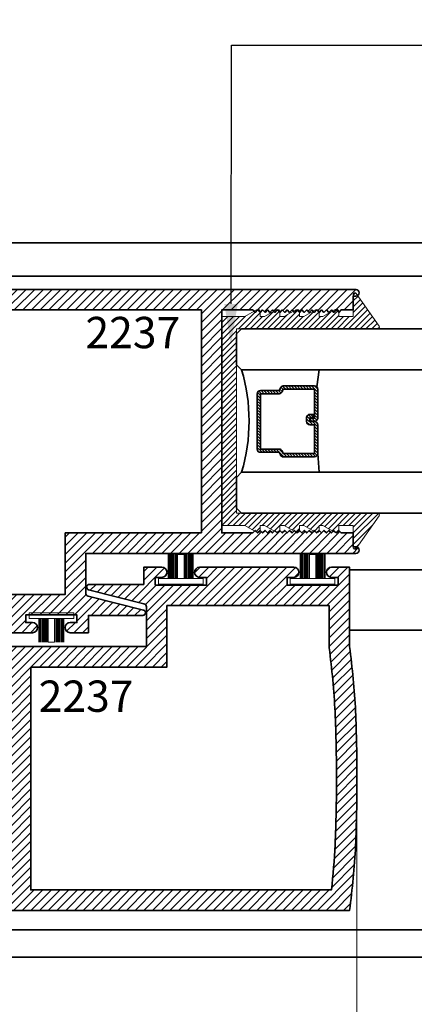
# Model space of a CAD drawing. Units: inches. Extents: x 11132 to 24807, y -8811 to -2994.
# Drawn here: x 11355 to 11358, y -3232 to -3226 of the extents above; entities that cross this region are included whole.
import ezdxf
from ezdxf import colors
from ezdxf.entities.mleader import LeaderData, LeaderLine
from ezdxf.math import Vec2, Vec3

# ---------------------------------------------------------------- set-up
doc = ezdxf.new("R2010")
doc.units = ezdxf.units.IN
doc.header["$LTSCALE"] = 0.5
doc.header["$MEASUREMENT"] = 0
doc.header["$PDSIZE"] = 1
doc.layers.get('Defpoints').update_dxf_attribs({"color": 251, "lineweight": 0})
for name, color, linetype, lineweight in [('Aluminum', 4, 'Continuous', 35), ('Dimensions', 7, 'Continuous', 13), ('PRL - Frame', 134, 'Continuous', 35), ('PRL - Glass', 5, 'Continuous', 35), ('PRL - Setting', 6, 'Continuous', 20), ('Text', 252, 'Continuous', 30)]:
    doc.layers.add(name, color=color, linetype=linetype, lineweight=lineweight)
doc.styles.get("Standard").update_dxf_attribs({"font": 'arial.ttf'})
doc.dimstyles.new('PRL$0', dxfattribs={"dimtxt": 0.125, "dimasz": 0.125, "dimexe": 0.125, "dimexo": 0.0625, "dimgap": 0.0625, "dimtad": 1, "dimdec": 4, "dimzin": 3, "dimdsep": 46, "dimlunit": 4, "dimtxsty": 'Standard', "dimblk": 'ARCHTICK', "dimcen": 0, "dimclrd": 256, "dimclre": 256, "dimclrt": 256, "dimazin": 0, "dimtfac": 1, "dimtdec": 4, "dimtofl": 0, "dimtmove": 0, "dimatfit": 3, "dimfxl": 0.125, "dimtfill": 1, "dimfrac": 2, "dimtolj": 1, "dimtzin": 0, "dimlwd": -1, "dimlwe": -1, "dimarcsym": 0})
pattern_1 = [(45, (1169.98959, 1784.783013), (-0.0265165043, 0.0265165043), [])]

# ---------------------------------------------------------------- blocks, each defined once
blk = doc.blocks.new('*U12')
at = {"layer": 'PRL - Setting', "lineweight": 0, "ltscale": 5}
for p, q in [((-0.1861, 0.0762), (-0.0405, 0.0762)), ((-0.0405, 0.0718), (-0.1861, 0.0718)), ((-0.0405, 0.0654), (-0.1861, 0.0654)), ((-0.0405, 0.0654), (-0.1861, 0.0654)), ((-0.0405, 0.059), (-0.1861, 0.059)), ((-0.0405, 0.059), (-0.1861, 0.059)), ((-0.0405, 0.059), (-0.1861, 0.059)), ((-0.0405, 0.0526), (-0.1861, 0.0526)), ((-0.0405, 0.0526), (-0.1861, 0.0526)), ((-0.0405, 0.0462), (-0.1861, 0.0462)), ((-0.0405, 0.0462), (-0.1861, 0.0462)), ((-0.0405, 0.0398), (-0.1861, 0.0398)), ((-0.0405, 0.0398), (-0.1861, 0.0398)), ((-0.0405, 0.0333), (-0.1861, 0.0333)), ((-0.0405, 0.0333), (-0.1861, 0.0333)), ((-0.0405, 0.0269), (-0.1861, 0.0269)), ((-0.0405, 0.0269), (-0.1861, 0.0269)), ((-0.0405, 0.02), (-0.1861, 0.02)), ((-0.1861, -0.02), (-0.1861, 0.02)), ((-0.0405, -0.02), (-0.1861, -0.02)), ((-0.0405, -0.0248), (-0.1861, -0.0248)), ((-0.0405, -0.0248), (-0.1861, -0.0248)), ((-0.0405, -0.0312), (-0.1861, -0.0312)), ((-0.0405, -0.0312), (-0.1861, -0.0312)), ((-0.0405, -0.0376), (-0.1861, -0.0376)), ((-0.0405, -0.0376), (-0.1861, -0.0376)), ((-0.0405, -0.044), (-0.1861, -0.044)), ((-0.0405, -0.044), (-0.1861, -0.044)), ((-0.0405, -0.0504), (-0.1861, -0.0504)), ((-0.0405, -0.0504), (-0.1861, -0.0504)), ((-0.0405, -0.0568), (-0.1861, -0.0568)), ((-0.0405, -0.0568), (-0.1861, -0.0568)), ((-0.0405, -0.0633), (-0.1861, -0.0633)), ((-0.0405, -0.0633), (-0.1861, -0.0633)), ((-0.0405, -0.0697), (-0.1861, -0.0697)), ((-0.0405, -0.0762), (-0.1861, -0.0762))]:
    blk.add_line(p, q, dxfattribs=at)
at = {"layer": 'PRL - Setting', "ltscale": 5}
blk.add_lwpolyline([(-0.0065, -0.1365), (-0.0405, -0.1365), (-0.0405, 0.1365), (-0.0065, 0.1365)], close=True, dxfattribs=at)
blk = doc.blocks.new('_ArchTick')
at = {"color": 0, "linetype": 'ByBlock', "const_width": 0.15}
blk.add_lwpolyline([(-0.5, -0.5), (0.5, 0.5)], dxfattribs=at)
blk = doc.blocks.new('*D24')
at = {"layer": 'Defpoints', "color": 0, "transparency": 16777216}
for p in [(11357.2207, -3230.8721), (11354.2645, -3231.6569), (11357.2207, -3234.4947)]:
    blk.add_point(p, dxfattribs=at)
at = {"layer": 'Dimensions', "transparency": 16777216}
for p, q in [((11357.2207, -3230.9971), (11357.2207, -3234.7447)), ((11354.2645, -3231.7819), (11354.2645, -3234.7447)), ((11354.2645, -3234.4947), (11357.2207, -3234.4947))]:
    blk.add_line(p, q, dxfattribs=at)
at = {"layer": 'Dimensions', "transparency": 16777216, "xscale": 0.25, "yscale": 0.25, "zscale": 0.25, "rotation": 180}
blk.add_blockref('_ArchTick', (11354.2645, -3234.4947), dxfattribs=at)
at = {"layer": 'Dimensions', "transparency": 16777216, "xscale": 0.25, "yscale": 0.25, "zscale": 0.25}
blk.add_blockref('_ArchTick', (11357.2207, -3234.4947), dxfattribs=at)
at = {"layer": 'Dimensions', "transparency": 16777216, "insert": (11355.7426, -3234.2405), "char_height": 0.25, "attachment_point": 5, "bg_fill": 3, "box_fill_scale": 1.25, "bg_fill_color": 256, "bg_fill_true_color": 13158600, "bg_fill_transparency": 0}
blk.add_mtext('\\A1;2 15/16"', dxfattribs=at)
blk = doc.blocks.new('_Open')
at = {"color": 0, "linetype": 'ByBlock', "lineweight": -2}
for p, q in [((-1, 0.167), (0, 0)), ((-1, -0.167), (0, 0)), ((0, 0), (-1, 0))]:
    blk.add_line(p, q, dxfattribs=at)
blk = doc.blocks.new('*D25')
at = {"layer": 'Defpoints', "color": 0, "transparency": 16777216}
for p in [(11357.2207, -3230.8721), (11363.5193, -3234.4947), (11363.5193, -3236.4757)]:
    blk.add_point(p, dxfattribs=at)
at = {"layer": 'Dimensions', "transparency": 16777216}
for p, q in [((11357.2207, -3230.9971), (11357.2207, -3234.7447)), ((11357.2207, -3234.4947), (11363.2693, -3234.4947))]:
    blk.add_line(p, q, dxfattribs=at)
at = {"layer": 'Dimensions', "transparency": 16777216, "xscale": 0.25, "yscale": 0.25, "zscale": 0.25, "rotation": 180}
blk.add_blockref('_ArchTick', (11357.2207, -3234.4947), dxfattribs=at)
at = {"layer": 'Dimensions', "transparency": 16777216, "xscale": 0.25, "yscale": 0.25, "zscale": 0.25}
blk.add_blockref('_Open', (11363.5193, -3234.4947), dxfattribs=at)
at = {"layer": 'Dimensions', "transparency": 16777216, "insert": (11360.245, -3234.2404), "char_height": 0.25, "attachment_point": 5, "bg_fill": 3, "box_fill_scale": 1.25, "bg_fill_color": 256, "bg_fill_true_color": 13158600, "bg_fill_transparency": 0}
blk.add_mtext('\\A1;DAYLIGHT OPENING', dxfattribs=at)
blk = doc.blocks.new('*U94')
at = {"layer": 'PRL - Glass', "lineweight": -3}
h = blk.add_hatch(dxfattribs=at)
h.set_pattern_fill('ANSI31', color=256, scale=0.1, angle=90, style=0)
h.set_pattern_definition([(135, (12483.686798, -4476.136416), (-0.0088388348, -0.0088388348), [])])
edge = h.paths.add_edge_path()
edge.add_line((12370.3581, -4431.528), (12370.3581, -4431.504))
edge.add_arc((12370.3778, -4431.504), 0.0197, 90, 180, ccw=False)
edge.add_line((12370.3778, -4431.4843), (12370.4027, -4431.4843))
edge.add_line((12370.4027, -4431.4843), (12370.4027, -4431.504))
edge.add_line((12370.4027, -4431.504), (12370.3778, -4431.504))
edge.add_line((12370.3778, -4431.504), (12370.3778, -4431.528))
edge.add_line((12370.3778, -4431.528), (12370.4058, -4431.528))
edge.add_arc((12370.4058, -4431.5476), 0.0197, 0, 90, ccw=False)
edge.add_line((12370.4255, -4431.5476), (12370.4255, -4431.7233))
edge.add_arc((12370.4058, -4431.7233), 0.0197, -90, 0, ccw=False)
edge.add_line((12370.4058, -4431.743), (12370.2154, -4431.743))
edge.add_arc((12370.2154, -4431.7233), 0.0197, 204.54707, 270, ccw=False)
edge.add_line((12370.1975, -4431.7315), (12370.1902, -4431.7156))
edge.add_line((12370.1902, -4431.7156), (12370.0753, -4431.7156))
edge.add_arc((12370.0753, -4431.6959), 0.0197, 180, 270, ccw=False)
edge.add_line((12370.0556, -4431.6959), (12370.0556, -4431.3581))
edge.add_arc((12370.0753, -4431.3581), 0.0197, 90, 180, ccw=False)
edge.add_line((12370.0753, -4431.3384), (12370.1902, -4431.3384))
edge.add_line((12370.1902, -4431.3384), (12370.1975, -4431.3224))
edge.add_arc((12370.2154, -4431.3306), 0.0197, 90, 155.45293, ccw=False)
edge.add_line((12370.2154, -4431.3109), (12370.4058, -4431.3109))
edge.add_arc((12370.4058, -4431.3306), 0.0197, 0, 90, ccw=False)
edge.add_line((12370.4255, -4431.3306), (12370.4255, -4431.5063))
edge.add_arc((12370.4058, -4431.5063), 0.0197, -90, 0, ccw=False)
edge.add_line((12370.4058, -4431.526), (12370.3817, -4431.526))
edge.add_line((12370.3817, -4431.526), (12370.3817, -4431.5063))
edge.add_line((12370.3817, -4431.5063), (12370.4058, -4431.5063))
edge.add_line((12370.4058, -4431.5063), (12370.4058, -4431.3306))
edge.add_line((12370.4058, -4431.3306), (12370.2154, -4431.3306))
edge.add_line((12370.2154, -4431.3306), (12370.2081, -4431.3466))
edge.add_arc((12370.1902, -4431.3384), 0.0197, 270, 335.45293, ccw=False)
edge.add_line((12370.1902, -4431.3581), (12370.0753, -4431.3581))
edge.add_line((12370.0753, -4431.3581), (12370.0753, -4431.6959))
edge.add_line((12370.0753, -4431.6959), (12370.1902, -4431.6959))
edge.add_arc((12370.1902, -4431.7156), 0.0197, 24.54707, 90, ccw=False)
edge.add_line((12370.2081, -4431.7074), (12370.2154, -4431.7233))
edge.add_line((12370.2154, -4431.7233), (12370.4058, -4431.7233))
edge.add_line((12370.4058, -4431.7233), (12370.4058, -4431.5476))
edge.add_line((12370.4058, -4431.5476), (12370.3778, -4431.5476))
edge.add_arc((12370.3778, -4431.528), 0.0197, 180, 270, ccw=False)
at = {"layer": 'PRL - Glass'}
for p, q in [((12369.9608, -4430.9622), (12369.9295, -4430.9934)), ((12376.964, -4430.9622), (12369.9608, -4430.9622)), ((12369.9295, -4430.9934), (12369.9295, -4431.1809)), ((12369.9295, -4431.1809), (12369.9608, -4431.2122)), ((12369.9608, -4431.2122), (12376.964, -4431.2122)), ((12370.4198, -4431.3167), (12370.4349, -4431.2122)), ((12370.4255, -4431.7233), (12370.4349, -4431.8371)), ((12369.9608, -4431.8371), (12369.9295, -4431.8684)), ((12369.9608, -4431.8371), (12369.9295, -4431.8684)), ((12369.9295, -4431.8684), (12369.9295, -4432.0559)), ((12369.9295, -4431.8684), (12369.9295, -4432.0559)), ((12376.964, -4431.8371), (12369.9608, -4431.8371)), ((12369.9295, -4432.0559), (12369.9608, -4432.0871)), ((12369.9295, -4432.0559), (12369.9608, -4432.0871)), ((12369.9295, -4432.0559), (12369.9608, -4432.0871)), ((12369.9295, -4432.0559), (12369.9608, -4432.0871)), ((12369.9295, -4432.0559), (12369.9608, -4432.0871)), ((12369.9608, -4432.0871), (12376.964, -4432.0871))]:
    blk.add_line(p, q, dxfattribs=at)
blk.add_lwpolyline([(12370.3581, -4431.528), (12370.3581, -4431.504, -0.414214), (12370.3778, -4431.4843), (12370.4027, -4431.4843), (12370.4027, -4431.504), (12370.3778, -4431.504), (12370.3778, -4431.528), (12370.4058, -4431.528, -0.414214), (12370.4255, -4431.5476), (12370.4255, -4431.7233, -0.414214), (12370.4058, -4431.743), (12370.2154, -4431.743, -0.293619), (12370.1975, -4431.7315), (12370.1902, -4431.7156), (12370.0753, -4431.7156, -0.414214), (12370.0556, -4431.6959), (12370.0556, -4431.3581, -0.414214), (12370.0753, -4431.3384), (12370.1902, -4431.3384), (12370.1975, -4431.3224, -0.293619), (12370.2154, -4431.3109), (12370.4058, -4431.3109, -0.414214), (12370.4255, -4431.3306), (12370.4255, -4431.5063, -0.414214), (12370.4058, -4431.526), (12370.3817, -4431.526), (12370.3817, -4431.5063), (12370.4058, -4431.5063), (12370.4058, -4431.3306), (12370.2154, -4431.3306), (12370.2081, -4431.3466, -0.293619), (12370.1902, -4431.3581), (12370.0753, -4431.3581), (12370.0753, -4431.6959), (12370.1902, -4431.6959, -0.293619), (12370.2081, -4431.7074), (12370.2154, -4431.7233), (12370.4058, -4431.7233), (12370.4058, -4431.5476), (12370.3778, -4431.5476, -0.414214)], format="xyb", close=True, dxfattribs=at)
blk.add_arc((12368.9092, -4431.5247), 1.097, 343.44951, 16.55049, dxfattribs=at)

msp = doc.modelspace()

# ---------------------------------------------------------------- hatches: boundary and pattern name
at = {"layer": 'PRL - Frame'}
h = msp.add_hatch(dxfattribs=at)
h.set_pattern_fill('ANSI31', color=256, scale=0.3)
h.set_pattern_definition(pattern_1)
edge = h.paths.add_edge_path()
edge.add_arc((11359.53621, -3228.81875), 5.25754, 183.114049, 187.431341)
edge.add_line((11354.32283, -3229.49875), (11354.32283, -3229.98265))
edge.add_line((11354.32283, -3229.98265), (11354.43383, -3229.98265))
edge.add_arc((11354.43383, -3229.95165), 0.031, 270, 450)
edge.add_line((11354.43383, -3229.92065), (11354.39283, -3229.92065))
edge.add_line((11354.39283, -3229.92065), (11354.39283, -3229.87365))
edge.add_line((11354.39283, -3229.87365), (11354.70483, -3229.87365))
edge.add_line((11354.70483, -3229.87365), (11354.70483, -3229.92065))
edge.add_line((11354.70483, -3229.92065), (11354.66383, -3229.92065))
edge.add_arc((11354.66383, -3229.95165), 0.031, 90, 270)
edge.add_line((11354.66383, -3229.98265), (11354.77483, -3229.98265))
edge.add_line((11354.77483, -3229.98265), (11355.23936, -3229.98265))
edge.add_arc((11355.23893, -3229.95165), 0.031, 270.807004, 450)
edge.add_line((11355.23893, -3229.92065), (11355.19793, -3229.92065))
edge.add_line((11355.19793, -3229.92065), (11355.19793, -3229.87365))
edge.add_line((11355.19793, -3229.87365), (11355.50993, -3229.87365))
edge.add_line((11355.50993, -3229.87365), (11355.50993, -3229.92065))
edge.add_line((11355.50993, -3229.92065), (11355.46893, -3229.92065))
edge.add_arc((11355.46893, -3229.95165), 0.031, 90, 270)
edge.add_line((11355.46893, -3229.98265), (11355.57993, -3229.98265))
edge.add_line((11355.57993, -3229.98265), (11355.57993, -3229.87765))
edge.add_line((11355.57993, -3229.87765), (11355.91219, -3229.87765))
edge.add_arc((11355.91219, -3229.86077), 0.01688, 270, 433.999178)
edge.add_line((11355.91684, -3229.84454), (11355.57924, -3229.75982))
edge.add_arc((11355.58397, -3229.74039), 0.02, 180, 256.304267, ccw=False)
edge.add_line((11355.56397, -3229.74039), (11355.56397, -3229.49875))
edge.add_line((11355.56397, -3229.49875), (11357.21442, -3229.49875))
edge.add_arc((11357.21407, -3229.47875), 0.02, 270.982955, 450)
edge.add_line((11357.21407, -3229.45875), (11357.19807, -3229.45875))
edge.add_line((11357.19807, -3229.45875), (11357.19807, -3229.37375))
edge.add_line((11357.19807, -3229.37375), (11357.12407, -3229.37375))
edge.add_line((11357.12407, -3229.37375), (11357.10907, -3229.35875))
edge.add_line((11357.10907, -3229.35875), (11357.09407, -3229.37375))
edge.add_line((11357.09407, -3229.37375), (11357.07907, -3229.35875))
edge.add_line((11357.07907, -3229.35875), (11357.06407, -3229.37375))
edge.add_line((11357.06407, -3229.37375), (11357.04907, -3229.35875))
edge.add_line((11357.04907, -3229.35875), (11357.03407, -3229.37375))
edge.add_line((11357.03407, -3229.37375), (11357.01907, -3229.35875))
edge.add_line((11357.01907, -3229.35875), (11357.00407, -3229.37375))
edge.add_line((11357.00407, -3229.37375), (11356.98907, -3229.35875))
edge.add_line((11356.98907, -3229.35875), (11356.97407, -3229.37375))
edge.add_line((11356.97407, -3229.37375), (11356.95907, -3229.35875))
edge.add_line((11356.95907, -3229.35875), (11356.94407, -3229.37375))
edge.add_line((11356.94407, -3229.37375), (11356.92907, -3229.35875))
edge.add_line((11356.92907, -3229.35875), (11356.91407, -3229.37375))
edge.add_line((11356.91407, -3229.37375), (11356.89907, -3229.35875))
edge.add_line((11356.89907, -3229.35875), (11356.88407, -3229.37375))
edge.add_line((11356.88407, -3229.37375), (11356.86907, -3229.35875))
edge.add_line((11356.86907, -3229.35875), (11356.85407, -3229.37375))
edge.add_line((11356.85407, -3229.37375), (11356.83907, -3229.35875))
edge.add_line((11356.83907, -3229.35875), (11356.82407, -3229.37375))
edge.add_line((11356.82407, -3229.37375), (11356.80907, -3229.35875))
edge.add_line((11356.80907, -3229.35875), (11356.79407, -3229.37375))
edge.add_line((11356.79407, -3229.37375), (11356.77907, -3229.35875))
edge.add_line((11356.77907, -3229.35875), (11356.76407, -3229.37375))
edge.add_line((11356.76407, -3229.37375), (11356.74907, -3229.35875))
edge.add_line((11356.74907, -3229.35875), (11356.73407, -3229.37375))
edge.add_line((11356.73407, -3229.37375), (11356.71907, -3229.35875))
edge.add_line((11356.71907, -3229.35875), (11356.70407, -3229.37375))
edge.add_line((11356.70407, -3229.37375), (11356.68907, -3229.35875))
edge.add_line((11356.68907, -3229.35875), (11356.67407, -3229.37375))
edge.add_line((11356.67407, -3229.37375), (11356.65907, -3229.35875))
edge.add_line((11356.65907, -3229.35875), (11356.64407, -3229.37375))
edge.add_line((11356.64407, -3229.37375), (11356.62907, -3229.35875))
edge.add_line((11356.62907, -3229.35875), (11356.61407, -3229.37375))
edge.add_line((11356.61407, -3229.37375), (11356.59907, -3229.35875))
edge.add_line((11356.59907, -3229.35875), (11356.58407, -3229.37375))
edge.add_line((11356.58407, -3229.37375), (11356.39507, -3229.37375))
edge.add_line((11356.39507, -3229.37375), (11356.39507, -3228.69625))
edge.add_line((11356.39507, -3228.69625), (11356.39507, -3228.01375))
edge.add_line((11356.39507, -3228.01375), (11356.58407, -3228.01375))
edge.add_line((11356.58407, -3228.01375), (11356.59907, -3228.02875))
edge.add_line((11356.59907, -3228.02875), (11356.61407, -3228.01375))
edge.add_line((11356.61407, -3228.01375), (11356.62907, -3228.02875))
edge.add_line((11356.62907, -3228.02875), (11356.64407, -3228.01375))
edge.add_line((11356.64407, -3228.01375), (11356.65907, -3228.02875))
edge.add_line((11356.65907, -3228.02875), (11356.67407, -3228.01375))
edge.add_line((11356.67407, -3228.01375), (11356.68907, -3228.02875))
edge.add_line((11356.68907, -3228.02875), (11356.70407, -3228.01375))
edge.add_line((11356.70407, -3228.01375), (11356.71907, -3228.02875))
edge.add_line((11356.71907, -3228.02875), (11356.73407, -3228.01375))
edge.add_line((11356.73407, -3228.01375), (11356.74907, -3228.02875))
edge.add_line((11356.74907, -3228.02875), (11356.76407, -3228.01375))
edge.add_line((11356.76407, -3228.01375), (11356.77907, -3228.02875))
edge.add_line((11356.77907, -3228.02875), (11356.79407, -3228.01375))
edge.add_line((11356.79407, -3228.01375), (11356.80907, -3228.02875))
edge.add_line((11356.80907, -3228.02875), (11356.82407, -3228.01375))
edge.add_line((11356.82407, -3228.01375), (11356.83907, -3228.02875))
edge.add_line((11356.83907, -3228.02875), (11356.85407, -3228.01375))
edge.add_line((11356.85407, -3228.01375), (11356.86907, -3228.02875))
edge.add_line((11356.86907, -3228.02875), (11356.88407, -3228.01375))
edge.add_line((11356.88407, -3228.01375), (11356.89907, -3228.02875))
edge.add_line((11356.89907, -3228.02875), (11356.91407, -3228.01375))
edge.add_line((11356.91407, -3228.01375), (11356.92907, -3228.02875))
edge.add_line((11356.92907, -3228.02875), (11356.94407, -3228.01375))
edge.add_line((11356.94407, -3228.01375), (11356.95907, -3228.02875))
edge.add_line((11356.95907, -3228.02875), (11356.97407, -3228.01375))
edge.add_line((11356.97407, -3228.01375), (11356.98907, -3228.02875))
edge.add_line((11356.98907, -3228.02875), (11357.00407, -3228.01375))
edge.add_line((11357.00407, -3228.01375), (11357.01907, -3228.02875))
edge.add_line((11357.01907, -3228.02875), (11357.03407, -3228.01375))
edge.add_line((11357.03407, -3228.01375), (11357.04907, -3228.02875))
edge.add_line((11357.04907, -3228.02875), (11357.06407, -3228.01375))
edge.add_line((11357.06407, -3228.01375), (11357.07907, -3228.02875))
edge.add_line((11357.07907, -3228.02875), (11357.09407, -3228.01375))
edge.add_line((11357.09407, -3228.01375), (11357.10907, -3228.02875))
edge.add_line((11357.10907, -3228.02875), (11357.12407, -3228.01375))
edge.add_line((11357.12407, -3228.01375), (11357.19807, -3228.01375))
edge.add_line((11357.19807, -3228.01375), (11357.19807, -3227.92874))
edge.add_line((11357.19807, -3227.92874), (11357.21407, -3227.92874))
edge.add_arc((11357.21407, -3227.90874), 0.02, 270, 449.017045)
edge.add_line((11357.21442, -3227.88875), (11354.32283, -3227.88875))
edge.add_arc((11359.53621, -3228.56875), 5.25754, 172.568659, 176.885951)
edge.add_arc((11364.13486, -3228.69375), 9.85698, 177.612559, 179.985468)
edge.add_arc((11364.13486, -3228.69375), 9.85698, 179.985468, 182.387441)
edge = h.paths.add_edge_path(flags=16)
edge.add_line((11356.27007, -3229.37375), (11355.43897, -3229.37375))
edge.add_line((11355.43897, -3229.37375), (11355.43897, -3229.74865))
edge.add_line((11355.43897, -3229.74865), (11354.44783, -3229.74865))
edge.add_line((11354.44783, -3229.74865), (11354.44783, -3229.49058))
edge.add_arc((11359.53621, -3228.81875), 5.13254, 183.122873, 187.521418, ccw=False)
edge.add_arc((11364.13486, -3228.69375), 9.73198, 179.985468, 182.382762, ccw=False)
edge.add_arc((11364.13486, -3228.69375), 9.73198, 177.617238, 179.985468, ccw=False)
edge.add_arc((11359.53621, -3228.56875), 5.13254, 173.792265, 176.877127, ccw=False)
edge.add_line((11354.43376, -3228.01375), (11356.27007, -3228.01375))
edge.add_line((11356.27007, -3228.01375), (11356.27007, -3228.69125))
edge.add_line((11356.27007, -3228.69125), (11356.27007, -3229.37375))
h = msp.add_hatch(dxfattribs=at)
h.set_pattern_fill('ANSI31', color=256, scale=0.3)
h.set_pattern_definition(pattern_1)
edge = h.paths.add_edge_path()
edge.add_arc((11351.96232, -3230.74706), 5.25754, 3.114049, 7.431341)
edge.add_line((11357.1757, -3230.06706), (11357.1757, -3229.58316))
edge.add_line((11357.1757, -3229.58316), (11357.0647, -3229.58316))
edge.add_arc((11357.0647, -3229.61416), 0.031, 90, 270)
edge.add_line((11357.0647, -3229.64516), (11357.1057, -3229.64516))
edge.add_line((11357.1057, -3229.64516), (11357.1057, -3229.69216))
edge.add_line((11357.1057, -3229.69216), (11356.7937, -3229.69216))
edge.add_line((11356.7937, -3229.69216), (11356.7937, -3229.64516))
edge.add_line((11356.7937, -3229.64516), (11356.8347, -3229.64516))
edge.add_arc((11356.8347, -3229.61416), 0.031, 270, 450)
edge.add_line((11356.8347, -3229.58316), (11356.7237, -3229.58316))
edge.add_line((11356.7237, -3229.58316), (11356.25916, -3229.58316))
edge.add_arc((11356.2596, -3229.61416), 0.031, 90.807004, 270)
edge.add_line((11356.2596, -3229.64516), (11356.3006, -3229.64516))
edge.add_line((11356.3006, -3229.64516), (11356.3006, -3229.69216))
edge.add_line((11356.3006, -3229.69216), (11355.9886, -3229.69216))
edge.add_line((11355.9886, -3229.69216), (11355.9886, -3229.64516))
edge.add_line((11355.9886, -3229.64516), (11356.0296, -3229.64516))
edge.add_arc((11356.0296, -3229.61416), 0.031, 270, 450)
edge.add_line((11356.0296, -3229.58316), (11355.9186, -3229.58316))
edge.add_line((11355.9186, -3229.58316), (11355.9186, -3229.68816))
edge.add_line((11355.9186, -3229.68816), (11355.58634, -3229.68816))
edge.add_arc((11355.58634, -3229.70504), 0.01688, 90, 253.999178)
edge.add_line((11355.58169, -3229.72127), (11355.91929, -3229.80599))
edge.add_arc((11355.91455, -3229.82542), 0.02, 0, 76.304267, ccw=False)
edge.add_line((11355.93455, -3229.82542), (11355.93455, -3230.06706))
edge.add_line((11355.93455, -3230.06706), (11354.28411, -3230.06706))
edge.add_arc((11354.28445, -3230.08706), 0.02, 90.982955, 270)
edge.add_line((11354.28445, -3230.10706), (11354.30045, -3230.10706))
edge.add_line((11354.30045, -3230.10706), (11354.30045, -3230.19206))
edge.add_line((11354.30045, -3230.19206), (11354.37445, -3230.19206))
edge.add_line((11354.37445, -3230.19206), (11354.38945, -3230.20706))
edge.add_line((11354.38945, -3230.20706), (11354.40445, -3230.19206))
edge.add_line((11354.40445, -3230.19206), (11354.41945, -3230.20706))
edge.add_line((11354.41945, -3230.20706), (11354.43445, -3230.19206))
edge.add_line((11354.43445, -3230.19206), (11354.44945, -3230.20706))
edge.add_line((11354.44945, -3230.20706), (11354.46445, -3230.19206))
edge.add_line((11354.46445, -3230.19206), (11354.47945, -3230.20706))
edge.add_line((11354.47945, -3230.20706), (11354.49445, -3230.19206))
edge.add_line((11354.49445, -3230.19206), (11354.50945, -3230.20706))
edge.add_line((11354.50945, -3230.20706), (11354.52445, -3230.19206))
edge.add_line((11354.52445, -3230.19206), (11354.53945, -3230.20706))
edge.add_line((11354.53945, -3230.20706), (11354.55445, -3230.19206))
edge.add_line((11354.55445, -3230.19206), (11354.56945, -3230.20706))
edge.add_line((11354.56945, -3230.20706), (11354.58445, -3230.19206))
edge.add_line((11354.58445, -3230.19206), (11354.59945, -3230.20706))
edge.add_line((11354.59945, -3230.20706), (11354.61445, -3230.19206))
edge.add_line((11354.61445, -3230.19206), (11354.62945, -3230.20706))
edge.add_line((11354.62945, -3230.20706), (11354.64445, -3230.19206))
edge.add_line((11354.64445, -3230.19206), (11354.65945, -3230.20706))
edge.add_line((11354.65945, -3230.20706), (11354.67445, -3230.19206))
edge.add_line((11354.67445, -3230.19206), (11354.68945, -3230.20706))
edge.add_line((11354.68945, -3230.20706), (11354.70445, -3230.19206))
edge.add_line((11354.70445, -3230.19206), (11354.71945, -3230.20706))
edge.add_line((11354.71945, -3230.20706), (11354.73445, -3230.19206))
edge.add_line((11354.73445, -3230.19206), (11354.74945, -3230.20706))
edge.add_line((11354.74945, -3230.20706), (11354.76445, -3230.19206))
edge.add_line((11354.76445, -3230.19206), (11354.77945, -3230.20706))
edge.add_line((11354.77945, -3230.20706), (11354.79445, -3230.19206))
edge.add_line((11354.79445, -3230.19206), (11354.80945, -3230.20706))
edge.add_line((11354.80945, -3230.20706), (11354.82445, -3230.19206))
edge.add_line((11354.82445, -3230.19206), (11354.83945, -3230.20706))
edge.add_line((11354.83945, -3230.20706), (11354.85445, -3230.19206))
edge.add_line((11354.85445, -3230.19206), (11354.86945, -3230.20706))
edge.add_line((11354.86945, -3230.20706), (11354.88445, -3230.19206))
edge.add_line((11354.88445, -3230.19206), (11354.89945, -3230.20706))
edge.add_line((11354.89945, -3230.20706), (11354.91445, -3230.19206))
edge.add_line((11354.91445, -3230.19206), (11355.10345, -3230.19206))
edge.add_line((11355.10345, -3230.19206), (11355.10345, -3230.86956))
edge.add_line((11355.10345, -3230.86956), (11355.10345, -3231.55206))
edge.add_line((11355.10345, -3231.55206), (11354.91445, -3231.55206))
edge.add_line((11354.91445, -3231.55206), (11354.89945, -3231.53706))
edge.add_line((11354.89945, -3231.53706), (11354.88445, -3231.55206))
edge.add_line((11354.88445, -3231.55206), (11354.86945, -3231.53706))
edge.add_line((11354.86945, -3231.53706), (11354.85445, -3231.55206))
edge.add_line((11354.85445, -3231.55206), (11354.83945, -3231.53706))
edge.add_line((11354.83945, -3231.53706), (11354.82445, -3231.55206))
edge.add_line((11354.82445, -3231.55206), (11354.80945, -3231.53706))
edge.add_line((11354.80945, -3231.53706), (11354.79445, -3231.55206))
edge.add_line((11354.79445, -3231.55206), (11354.77945, -3231.53706))
edge.add_line((11354.77945, -3231.53706), (11354.76445, -3231.55206))
edge.add_line((11354.76445, -3231.55206), (11354.74945, -3231.53706))
edge.add_line((11354.74945, -3231.53706), (11354.73445, -3231.55206))
edge.add_line((11354.73445, -3231.55206), (11354.71945, -3231.53706))
edge.add_line((11354.71945, -3231.53706), (11354.70445, -3231.55206))
edge.add_line((11354.70445, -3231.55206), (11354.68945, -3231.53706))
edge.add_line((11354.68945, -3231.53706), (11354.67445, -3231.55206))
edge.add_line((11354.67445, -3231.55206), (11354.65945, -3231.53706))
edge.add_line((11354.65945, -3231.53706), (11354.64445, -3231.55206))
edge.add_line((11354.64445, -3231.55206), (11354.62945, -3231.53706))
edge.add_line((11354.62945, -3231.53706), (11354.61445, -3231.55206))
edge.add_line((11354.61445, -3231.55206), (11354.59945, -3231.53706))
edge.add_line((11354.59945, -3231.53706), (11354.58445, -3231.55206))
edge.add_line((11354.58445, -3231.55206), (11354.56945, -3231.53706))
edge.add_line((11354.56945, -3231.53706), (11354.55445, -3231.55206))
edge.add_line((11354.55445, -3231.55206), (11354.53945, -3231.53706))
edge.add_line((11354.53945, -3231.53706), (11354.52445, -3231.55206))
edge.add_line((11354.52445, -3231.55206), (11354.50945, -3231.53706))
edge.add_line((11354.50945, -3231.53706), (11354.49445, -3231.55206))
edge.add_line((11354.49445, -3231.55206), (11354.47945, -3231.53706))
edge.add_line((11354.47945, -3231.53706), (11354.46445, -3231.55206))
edge.add_line((11354.46445, -3231.55206), (11354.44945, -3231.53706))
edge.add_line((11354.44945, -3231.53706), (11354.43445, -3231.55206))
edge.add_line((11354.43445, -3231.55206), (11354.41945, -3231.53706))
edge.add_line((11354.41945, -3231.53706), (11354.40445, -3231.55206))
edge.add_line((11354.40445, -3231.55206), (11354.38945, -3231.53706))
edge.add_line((11354.38945, -3231.53706), (11354.37445, -3231.55206))
edge.add_line((11354.37445, -3231.55206), (11354.30045, -3231.55206))
edge.add_line((11354.30045, -3231.55206), (11354.30045, -3231.63707))
edge.add_line((11354.30045, -3231.63707), (11354.28445, -3231.63707))
edge.add_arc((11354.28445, -3231.65707), 0.02, 90, 269.017045)
edge.add_line((11354.28411, -3231.67706), (11357.1757, -3231.67706))
edge.add_arc((11351.96232, -3230.99706), 5.25754, 352.568659, 356.885951)
edge.add_arc((11347.36367, -3230.87206), 9.85698, 357.612559, 359.985468)
edge.add_arc((11347.36367, -3230.87206), 9.85698, 359.985468, 362.387441)
edge = h.paths.add_edge_path(flags=16)
edge.add_line((11355.22845, -3230.19206), (11356.05955, -3230.19206))
edge.add_line((11356.05955, -3230.19206), (11356.05955, -3229.81716))
edge.add_line((11356.05955, -3229.81716), (11357.0507, -3229.81716))
edge.add_line((11357.0507, -3229.81716), (11357.0507, -3230.07523))
edge.add_arc((11351.96232, -3230.74706), 5.13254, 3.122873, 7.521418, ccw=False)
edge.add_arc((11347.36367, -3230.87206), 9.73198, -0.014532, 2.382762, ccw=False)
edge.add_arc((11347.36367, -3230.87206), 9.73198, 357.617238, 359.985468, ccw=False)
edge.add_arc((11351.96232, -3230.99706), 5.13254, 353.792265, 356.877127, ccw=False)
edge.add_line((11357.06476, -3231.55206), (11355.22845, -3231.55206))
edge.add_line((11355.22845, -3231.55206), (11355.22845, -3230.87456))
edge.add_line((11355.22845, -3230.87456), (11355.22845, -3230.19206))
at = {"layer": 'PRL - Setting'}
h = msp.add_hatch(dxfattribs=at)
h.set_pattern_fill('ANSI31', color=256, scale=0.2)
h.set_pattern_definition([(45, (14561.520506, 7836.032184), (-0.01767766953, 0.01767766953), [])])
edge = h.paths.add_edge_path()
edge.add_arc((11357.34741, -3229.26375), 0.01, -34.822389, 90)
edge.add_line((11357.34741, -3229.25375), (11356.51604, -3229.25375))
edge.add_line((11356.51604, -3229.25375), (11356.48479, -3229.25375))
edge.add_line((11356.48479, -3229.25375), (11356.48479, -3228.12875))
edge.add_line((11356.48479, -3228.12875), (11357.34741, -3228.12875))
edge.add_arc((11357.34741, -3228.11875), 0.01, -90, 34.822389)
edge.add_line((11357.35562, -3228.11304), (11357.21628, -3227.91272))
edge.add_arc((11357.20807, -3227.91843), 0.01, 34.822389, 180)
edge.add_line((11357.19807, -3227.91843), (11357.19807, -3228.05375))
edge.add_line((11357.19807, -3228.05375), (11357.10907, -3228.05375))
edge.add_line((11357.10907, -3228.05375), (11357.10907, -3228.0316))
edge.add_line((11357.10907, -3228.0316), (11357.09407, -3228.0166))
edge.add_line((11357.09407, -3228.0166), (11357.07907, -3228.0316))
edge.add_line((11357.07907, -3228.0316), (11357.06861, -3228.02113))
edge.add_line((11357.06861, -3228.02113), (11357.01211, -3228.05375))
edge.add_line((11357.01211, -3228.05375), (11356.99015, -3228.05375))
edge.add_line((11356.99015, -3228.05375), (11356.99015, -3228.03052))
edge.add_line((11356.99015, -3228.03052), (11356.98907, -3228.0316))
edge.add_line((11356.98907, -3228.0316), (11356.97407, -3228.0166))
edge.add_line((11356.97407, -3228.0166), (11356.95907, -3228.0316))
edge.add_line((11356.95907, -3228.0316), (11356.95008, -3228.0226))
edge.add_line((11356.95008, -3228.0226), (11356.89613, -3228.05375))
edge.add_line((11356.89613, -3228.05375), (11356.87015, -3228.05375))
edge.add_line((11356.87015, -3228.05375), (11356.87015, -3228.03052))
edge.add_line((11356.87015, -3228.03052), (11356.86907, -3228.0316))
edge.add_line((11356.86907, -3228.0316), (11356.85407, -3228.0166))
edge.add_line((11356.85407, -3228.0166), (11356.83907, -3228.0316))
edge.add_line((11356.83907, -3228.0316), (11356.83008, -3228.0226))
edge.add_line((11356.83008, -3228.0226), (11356.77613, -3228.05375))
edge.add_line((11356.77613, -3228.05375), (11356.75015, -3228.05375))
edge.add_line((11356.75015, -3228.05375), (11356.75015, -3228.03052))
edge.add_line((11356.75015, -3228.03052), (11356.74907, -3228.0316))
edge.add_line((11356.74907, -3228.0316), (11356.73407, -3228.0166))
edge.add_line((11356.73407, -3228.0166), (11356.71907, -3228.0316))
edge.add_line((11356.71907, -3228.0316), (11356.71008, -3228.0226))
edge.add_line((11356.71008, -3228.0226), (11356.65613, -3228.05375))
edge.add_line((11356.65613, -3228.05375), (11356.63015, -3228.05375))
edge.add_line((11356.63015, -3228.05375), (11356.63015, -3228.03052))
edge.add_line((11356.63015, -3228.03052), (11356.62907, -3228.0316))
edge.add_line((11356.62907, -3228.0316), (11356.61407, -3228.0166))
edge.add_line((11356.61407, -3228.0166), (11356.59907, -3228.0316))
edge.add_line((11356.59907, -3228.0316), (11356.59008, -3228.0226))
edge.add_line((11356.59008, -3228.0226), (11356.53613, -3228.05375))
edge.add_line((11356.53613, -3228.05375), (11356.39507, -3228.05375))
edge.add_line((11356.39507, -3228.05375), (11356.39507, -3229.32875))
edge.add_line((11356.39507, -3229.32875), (11356.53613, -3229.32875))
edge.add_line((11356.53613, -3229.32875), (11356.59686, -3229.36381))
edge.add_line((11356.59686, -3229.36381), (11356.59907, -3229.3616))
edge.add_line((11356.59907, -3229.3616), (11356.60732, -3229.36984))
edge.add_arc((11356.61515, -3229.35705), 0.015, 238.5221, 285.573973)
edge.add_line((11356.61918, -3229.3715), (11356.6296, -3229.36107))
edge.add_arc((11356.61515, -3229.35705), 0.015, -15.573973, 0)
edge.add_line((11356.63015, -3229.35705), (11356.63015, -3229.32875))
edge.add_line((11356.63015, -3229.32875), (11356.65613, -3229.32875))
edge.add_line((11356.65613, -3229.32875), (11356.71686, -3229.36381))
edge.add_line((11356.71686, -3229.36381), (11356.71907, -3229.3616))
edge.add_line((11356.71907, -3229.3616), (11356.72732, -3229.36984))
edge.add_arc((11356.73515, -3229.35705), 0.015, 238.5221, 285.573973)
edge.add_line((11356.73918, -3229.3715), (11356.7496, -3229.36107))
edge.add_arc((11356.73515, -3229.35705), 0.015, -15.573973, 0)
edge.add_line((11356.75015, -3229.35705), (11356.75015, -3229.32875))
edge.add_line((11356.75015, -3229.32875), (11356.77613, -3229.32875))
edge.add_line((11356.77613, -3229.32875), (11356.83686, -3229.36381))
edge.add_line((11356.83686, -3229.36381), (11356.83907, -3229.3616))
edge.add_line((11356.83907, -3229.3616), (11356.84732, -3229.36984))
edge.add_arc((11356.85515, -3229.35705), 0.015, 238.5221, 285.573973)
edge.add_line((11356.85918, -3229.3715), (11356.8696, -3229.36107))
edge.add_arc((11356.85515, -3229.35705), 0.015, -15.573973, 0)
edge.add_line((11356.87015, -3229.35705), (11356.87015, -3229.32875))
edge.add_line((11356.87015, -3229.32875), (11356.89613, -3229.32875))
edge.add_line((11356.89613, -3229.32875), (11356.95686, -3229.36381))
edge.add_line((11356.95686, -3229.36381), (11356.95907, -3229.3616))
edge.add_line((11356.95907, -3229.3616), (11356.96732, -3229.36984))
edge.add_arc((11356.97515, -3229.35705), 0.015, 238.5221, 285.573973)
edge.add_line((11356.97917, -3229.3715), (11356.9896, -3229.36107))
edge.add_arc((11356.97515, -3229.35705), 0.015, -15.573973, 0)
edge.add_line((11356.99015, -3229.35705), (11356.99015, -3229.32875))
edge.add_line((11356.99015, -3229.32875), (11357.01211, -3229.32875))
edge.add_line((11357.01211, -3229.32875), (11357.07539, -3229.36528))
edge.add_line((11357.07539, -3229.36528), (11357.07907, -3229.3616))
edge.add_line((11357.07907, -3229.3616), (11357.09088, -3229.3734))
edge.add_arc((11357.09407, -3229.35875), 0.015, 257.702723, 282.297277)
edge.add_line((11357.09727, -3229.3734), (11357.10873, -3229.36194))
edge.add_arc((11357.09407, -3229.35875), 0.015, -12.297277, 0)
edge.add_line((11357.10907, -3229.35875), (11357.10907, -3229.32875))
edge.add_line((11357.10907, -3229.32875), (11357.19807, -3229.32875))
edge.add_line((11357.19807, -3229.32875), (11357.19807, -3229.46406))
edge.add_arc((11357.20807, -3229.46406), 0.01, 180, 325.177611)
edge.add_line((11357.21628, -3229.46977), (11357.35562, -3229.26946))

# ---------------------------------------------------------------- linework, layer by layer
at = {"layer": 'PRL - Frame'}
for p, q in [((11348.02028, -3227.60481), (11363.51925, -3227.60481)), ((11348.02028, -3227.80769), (11363.51925, -3227.80769)), ((11357.1757, -3229.59882), (11363.51925, -3229.59882)), ((11357.1757, -3229.96713), (11363.51925, -3229.96713)), ((11348.02028, -3231.79641), (11363.51925, -3231.79641)), ((11348.02028, -3231.96144), (11363.51925, -3231.96144))]:
    msp.add_line(p, q, dxfattribs=at)
for points in [[(11354.77483, -3229.98265), (11355.23936, -3229.98265, 0.9929822), (11355.23893, -3229.92065), (11355.19793, -3229.92065), (11355.19793, -3229.87365), (11355.50993, -3229.87365), (11355.50993, -3229.92065), (11355.46893, -3229.92065, 1), (11355.46893, -3229.98265), (11355.57993, -3229.98265), (11355.57993, -3229.87765), (11355.91219, -3229.87765, 0.8692804), (11355.91684, -3229.84454), (11355.57924, -3229.75982, -0.3458133), (11355.56397, -3229.74039), (11355.56397, -3229.49875), (11357.21442, -3229.49875, 0.9914587), (11357.21407, -3229.45875), (11357.19807, -3229.45875), (11357.19807, -3229.37375), (11357.12407, -3229.37375), (11357.10907, -3229.35875), (11357.09407, -3229.37375), (11357.07907, -3229.35875), (11357.06407, -3229.37375), (11357.04907, -3229.35875), (11357.03407, -3229.37375), (11357.01907, -3229.35875), (11357.00407, -3229.37375), (11356.98907, -3229.35875), (11356.97407, -3229.37375), (11356.95907, -3229.35875), (11356.94407, -3229.37375), (11356.92907, -3229.35875), (11356.91407, -3229.37375), (11356.89907, -3229.35875), (11356.88407, -3229.37375), (11356.86907, -3229.35875), (11356.85407, -3229.37375), (11356.83907, -3229.35875), (11356.82407, -3229.37375), (11356.80907, -3229.35875), (11356.79407, -3229.37375), (11356.77907, -3229.35875), (11356.76407, -3229.37375), (11356.74907, -3229.35875), (11356.73407, -3229.37375), (11356.71907, -3229.35875), (11356.70407, -3229.37375), (11356.68907, -3229.35875), (11356.67407, -3229.37375), (11356.65907, -3229.35875), (11356.64407, -3229.37375), (11356.62907, -3229.35875), (11356.61407, -3229.37375), (11356.59907, -3229.35875), (11356.58407, -3229.37375), (11356.39507, -3229.37375), (11356.39507, -3228.69625), (11356.39507, -3228.01375), (11356.58407, -3228.01375), (11356.59907, -3228.02875), (11356.61407, -3228.01375), (11356.62907, -3228.02875), (11356.64407, -3228.01375), (11356.65907, -3228.02875), (11356.67407, -3228.01375), (11356.68907, -3228.02875), (11356.70407, -3228.01375), (11356.71907, -3228.02875), (11356.73407, -3228.01375), (11356.74907, -3228.02875), (11356.76407, -3228.01375), (11356.77907, -3228.02875), (11356.79407, -3228.01375), (11356.80907, -3228.02875), (11356.82407, -3228.01375), (11356.83907, -3228.02875), (11356.85407, -3228.01375), (11356.86907, -3228.02875), (11356.88407, -3228.01375), (11356.89907, -3228.02875), (11356.91407, -3228.01375), (11356.92907, -3228.02875), (11356.94407, -3228.01375), (11356.95907, -3228.02875), (11356.97407, -3228.01375), (11356.98907, -3228.02875), (11357.00407, -3228.01375), (11357.01907, -3228.02875), (11357.03407, -3228.01375), (11357.04907, -3228.02875), (11357.06407, -3228.01375), (11357.07907, -3228.02875), (11357.09407, -3228.01375), (11357.10907, -3228.02875), (11357.12407, -3228.01375), (11357.19807, -3228.01375), (11357.19807, -3227.92874), (11357.21407, -3227.92874, 0.9914587), (11357.21442, -3227.88875), (11354.32283, -3227.88875, 0.01884)], [(11354.28411, -3231.67706), (11357.1757, -3231.67706, 0.01884), (11357.2121, -3231.28267, 0.0103541), (11357.22065, -3230.87456, 0.010481), (11357.2121, -3230.46145, 0.01884), (11357.1757, -3230.06706), (11357.1757, -3229.58316), (11357.0647, -3229.58316, 1), (11357.0647, -3229.64516), (11357.1057, -3229.64516), (11357.1057, -3229.69216), (11356.7937, -3229.69216), (11356.7937, -3229.64516), (11356.8347, -3229.64516, 1), (11356.8347, -3229.58316), (11356.7237, -3229.58316), (11356.25916, -3229.58316, 0.9929822), (11356.2596, -3229.64516), (11356.3006, -3229.64516), (11356.3006, -3229.69216), (11355.9886, -3229.69216), (11355.9886, -3229.64516), (11356.0296, -3229.64516, 1), (11356.0296, -3229.58316), (11355.9186, -3229.58316), (11355.9186, -3229.68816), (11355.58634, -3229.68816, 0.8692804), (11355.58169, -3229.72127), (11355.91929, -3229.80599, -0.3458133), (11355.93455, -3229.82542), (11355.93455, -3230.06706), (11354.28411, -3230.06706, 0.9914587)]]:
    msp.add_lwpolyline(points, format="xyb", dxfattribs=at)
for points in [[(11356.27007, -3229.37375), (11355.43897, -3229.37375), (11355.43897, -3229.74865), (11354.44783, -3229.74865), (11354.44783, -3229.49058, -0.0191946), (11354.41129, -3229.09835, -0.0104605), (11354.40287, -3228.69128, -0.0103337), (11354.41129, -3228.28914, -0.0134611), (11354.43376, -3228.01375), (11356.27007, -3228.01375), (11356.27007, -3228.69125)], [(11355.22845, -3230.19206), (11356.05955, -3230.19206), (11356.05955, -3229.81716), (11357.0507, -3229.81716), (11357.0507, -3230.07523, -0.0191946), (11357.08724, -3230.46746, -0.0104605), (11357.09565, -3230.87453, -0.0103337), (11357.08724, -3231.27667, -0.0134611), (11357.06476, -3231.55206), (11355.22845, -3231.55206), (11355.22845, -3230.87456)]]:
    msp.add_lwpolyline(points, format="xyb", close=True, dxfattribs=at)
at = {"layer": 'PRL - Setting'}
msp.add_lwpolyline([(11356.60765, -3229.37004), (11356.53613, -3229.32875), (11356.39507, -3229.32875), (11356.39507, -3228.05375), (11356.53613, -3228.05375), (11356.60765, -3228.01246, -0.5773503), (11356.63015, -3228.02545), (11356.63015, -3228.05375), (11356.65613, -3228.05375), (11356.72765, -3228.01246, -0.5773503), (11356.75015, -3228.02545), (11356.75015, -3228.05375), (11356.77613, -3228.05375), (11356.84765, -3228.01246, -0.5773503), (11356.87015, -3228.02545), (11356.87015, -3228.05375), (11356.89613, -3228.05375), (11356.96765, -3228.01246, -0.5773503), (11356.99015, -3228.02545), (11356.99015, -3228.05375), (11357.01211, -3228.05375), (11357.08657, -3228.01076, -0.5773503), (11357.10907, -3228.02375), (11357.10907, -3228.05375), (11357.19807, -3228.05375), (11357.19807, -3227.91843, -0.7344226), (11357.21628, -3227.91272), (11357.35562, -3228.11304, -0.6057551), (11357.34741, -3228.12875), (11356.48479, -3228.12875), (11356.48479, -3229.25375), (11357.34741, -3229.25375, -0.6057551), (11357.35562, -3229.26946), (11357.21628, -3229.46977, -0.7344226), (11357.19807, -3229.46406), (11357.19807, -3229.32875), (11357.10907, -3229.32875), (11357.10907, -3229.35875, -0.5773503), (11357.08657, -3229.37174), (11357.01211, -3229.32875), (11356.99015, -3229.32875), (11356.99015, -3229.35705, -0.5773503), (11356.96765, -3229.37004), (11356.89613, -3229.32875), (11356.87015, -3229.32875), (11356.87015, -3229.35705, -0.5773503), (11356.84765, -3229.37004), (11356.77613, -3229.32875), (11356.75015, -3229.32875), (11356.75015, -3229.35705, -0.5773503), (11356.72765, -3229.37004), (11356.65613, -3229.32875), (11356.63015, -3229.32875), (11356.63015, -3229.35705, -0.5773503)], format="xyb", close=True, dxfattribs=at)

# ---------------------------------------------------------------- block references
at = {"layer": 'Aluminum', "xscale": -1}
for p, rotation in [((11356.1446, -3229.69216), 90), ((11356.9497, -3229.69216), 90), ((11355.35393, -3229.85467), 270)]:
    msp.add_blockref('*U12', p, dxfattribs=dict(at, rotation=rotation))
at = {"layer": 'PRL - Glass'}
msp.add_blockref('*U94', (-1013.44474, 1202.8334), dxfattribs=at)

# ---------------------------------------------------------------- texts
at = {"layer": 'Text', "lineweight": -3}
for p in [(11355.56228, -3228.24685), (11355.27664, -3230.46544)]:
    msp.add_text('2237', height=0.191097, dxfattribs=at).set_placement(p)

# ---------------------------------------------------------------- leaders
at = {"layer": 'Text'}
ml = msp.add_multileader_mtext('Standard', dxfattribs=at)
ml.set_content('{\\f@Arial Unicode MS|b0|i0|c0|p34;GASKET FOR (1 1/8" GLASS)\\P\\pq*;PART #4514}', color=256)
ml.set_leader_properties()
ml.build(insert=Vec2(0, 0))
ml.multileader.update_dxf_attribs({"dogleg_length": 3.02338, "arrow_head_size": 0.25, "scale": 2})
ctx = ml.context
ctx.base_point, ctx.scale, ctx.char_height, ctx.arrow_head_size, ctx.landing_gap_size, ctx.plane_origin = Vec3(11358.6337, -3226.39879), 2, 0.25, 0.25, 0.125, Vec3(11355.22152, -3230.44869)
notes = []
notes.append((ctx, [(1, (1, 1, 0), (11356.45419, -3226.39879), (1, 0), 2.17951, [(0, [(11356.45098, -3228.22634)], 0, [])])]))
ctx.mtext.insert, ctx.mtext.flow_direction = Vec3(11358.7587, -3226.27166), 5
for ctx, leaders in notes:
    for number, flags, end, landing, length, lines in leaders:
        leader = LeaderData()
        leader.index, (leader.has_last_leader_line, leader.has_dogleg_vector, leader.attachment_direction) = number, flags
        leader.last_leader_point, leader.dogleg_vector, leader.dogleg_length = Vec3(end), Vec3(landing), length
        for number, points, colour, breaks in lines:
            line = LeaderLine()
            line.index, line.vertices, line.color, line.breaks = number, Vec3.list(points), colors.encode_raw_color(colour), breaks
            leader.lines.append(line)
        ctx.leaders.append(leader)

# ---------------------------------------------------------------- next in the draw order: dimensions: what is measured, and where the dimension line sits
at = {"layer": 'Dimensions'}
dim = msp.add_linear_dim(base=(11357.22065, -3234.49475), p1=(11354.26445, -3231.65689), p2=(11357.22065, -3230.87206), dimstyle='PRL$0', dxfattribs=at)
dim.commit()
dim.dimension.update_dxf_attribs({"geometry": '*D24', "text_midpoint": (11355.74255, -3234.24048)})

# ---------------------------------------------------------------- next in the draw order: dimensions: what is measured, and where the dimension line sits
dim = msp.add_linear_dim(base=(11363.51925, -3234.49475), p1=(11357.22065, -3230.87206), p2=(11363.51925, -3236.47574), text='DAYLIGHT OPENING', dimstyle='PRL$0', override={"dimblk1": 'ArchTick', "dimblk2": 'Open', "dimsah": 1, "dimse2": 1}, dxfattribs=at)
dim.commit()
dim.dimension.update_dxf_attribs({"geometry": '*D25', "text_midpoint": (11360.24495, -3234.2404)})

doc.saveas('drawing.dxf')
